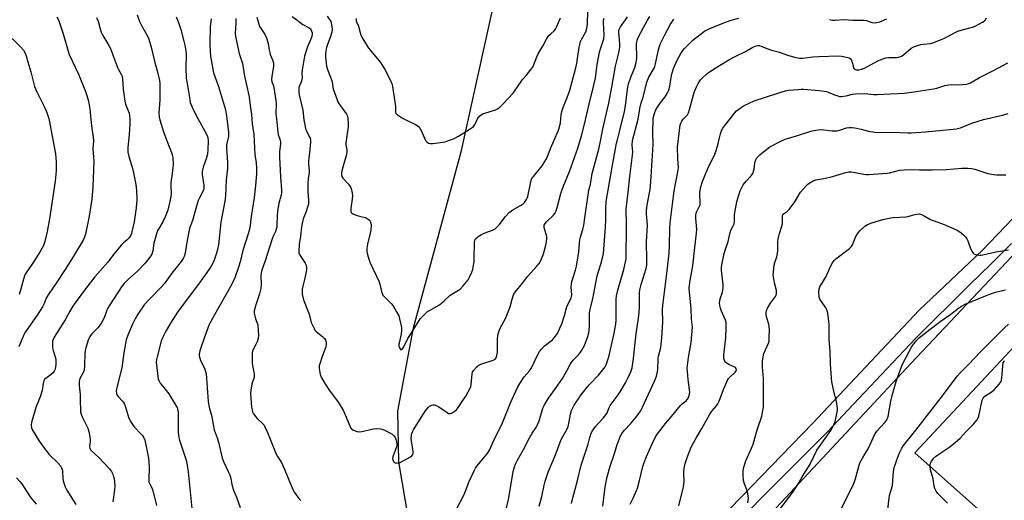
# Model space of a CAD drawing. Units: inches. Extents: x 1267769 to 1273769, y 577449 to 581449.
# Drawn here: x 1272122 to 1272604, y 578314 to 578550 of the extents above; entities that cross this region are included whole.
import ezdxf

# ---------------------------------------------------------------- set-up
doc = ezdxf.new("R2010")
doc.units = ezdxf.units.IN
doc.header["$MEASUREMENT"] = 0
for name, color, linetype in [('HYDRO-Single Line Stream', 4, 'Continuous'), ('NTRL-Pasture Land', 2, 'Continuous'), ('TRANS-Driveway', 251, 'Continuous'), ('Undefined', 1, 'Continuous')]:
    doc.layers.add(name, color=color, linetype=linetype)

msp = doc.modelspace()

# ---------------------------------------------------------------- linework, layer by layer
at = {"layer": 'HYDRO-Single Line Stream'}
msp.add_lwpolyline([(1272316.84, 578281.03), (1272315.28, 578287.12), (1272307.5, 578333.38), (1272306.98, 578358.11), (1272314.58, 578398.83), (1272338.15, 578485.71), (1272357.55, 578573.89), (1272359.21, 578585.76), (1272358.35, 578605.02), (1272343.92, 578668.98), (1272328.8, 578724.59), (1272316.47, 578761.26), (1272311.11, 578779.58), (1272307.68, 578799.18), (1272308.08, 578814.91), (1272312.05, 578824.68), (1272318.54, 578842.63), (1272322.41, 578855.06), (1272330, 578868.35), (1272340.23, 578884.04), (1272347.05, 578893.28)], dxfattribs=at)
at = {"layer": 'NTRL-Pasture Land'}
for points in [[(1272677.65, 578007.92, 0), (1272587.69, 577921.87, 0), (1272521.02, 577849.56, 0), (1272479.64, 577814.2, 0), (1272472.89, 577812.73, 0), (1272445.25, 577827.49, 0), (1272362.04, 577885.22, 0), (1272233.37, 577990.01, 0), (1272228.9, 577994.9, 0), (1272228.94, 578000.89, 0), (1272231.59, 578007.25, 0), (1272249.35, 578037.49, 0), (1272273.89, 578074.81, 0), (1272297.63, 578103.16, 0), (1272348.08, 578154.57, 0), (1272374.82, 578183.27, 0), (1272444.13, 578259.32, 0), (1272558.25, 578381.56, 0), (1272648.63, 578477.34, 0)], [(1272664.91, 578449.97, 0), (1272559.9, 578337.78, 0), (1272610.29, 578293.06, 0)]]:
    msp.add_polyline3d(points, dxfattribs=at)
at = {"layer": 'TRANS-Driveway'}
for points in [[(1272464.72, 578305.38, 0), (1272509.87, 578352.08, 0), (1272562.14, 578407.54, 0), (1272592.95, 578436.72, 0), (1272623.11, 578468.21, 0)], [(1272607.26, 578440.19, 0), (1272597.22, 578430, 0), (1272586.68, 578419.89, 0), (1272560.36, 578393.69, 0), (1272532.5, 578364.37, 0), (1272517.08, 578347.87, 0), (1272487.21, 578318, 0), (1272447.91, 578277.97, 0)]]:
    msp.add_polyline3d(points, dxfattribs=at)
at = {"layer": 'Undefined'}
for points, elevation in [([(1272272.41, 578551.53), (1272274.2, 578548.84), (1272274.56, 578547.46), (1272274.77, 578545.12), (1272274.6, 578543.71), (1272273.88, 578540.97), (1272272.12, 578536.33), (1272271.77, 578534.39), (1272271.62, 578532.7), (1272271.62, 578531.56), (1272271.88, 578528.68), (1272272.12, 578527), (1272272.52, 578525.44), (1272274.09, 578521.63), (1272274.57, 578520.29), (1272274.79, 578519.31), (1272275.18, 578516.5), (1272275.41, 578515.39), (1272277.19, 578510.51), (1272277.67, 578509.47), (1272278.13, 578508.72), (1272281.07, 578504.68), (1272281.87, 578503.46), (1272282.29, 578502.45), (1272282.57, 578501.05), (1272282.71, 578499.35), (1272282.64, 578497.17), (1272282.22, 578493.99), (1272281.49, 578489.48), (1272281.56, 578488.46), (1272282.04, 578486.05), (1272282.06, 578485.22), (1272281.77, 578483.8), (1272279.66, 578476.44), (1272279.34, 578474.79), (1272279.35, 578473.74), (1272279.58, 578473.03), (1272280.12, 578472.2), (1272282.84, 578469.22), (1272283.55, 578468.31), (1272283.93, 578467.56), (1272284.26, 578466.49), (1272284.63, 578464.84), (1272284.73, 578463.76), (1272284.57, 578461.95), (1272283.95, 578457.47), (1272283.97, 578456.12), (1272284.2, 578455.44), (1272284.53, 578455.08), (1272284.96, 578454.78), (1272287.02, 578453.83), (1272288.13, 578453.49), (1272290.98, 578452.86), (1272292.03, 578452.46), (1272292.47, 578452.14), (1272293.05, 578451.55), (1272293.62, 578450.63), (1272293.76, 578450.11), (1272293.84, 578449.3), (1272293.76, 578446.77), (1272293.48, 578445.3), (1272292.18, 578439.86), (1272291.86, 578437.96), (1272291.83, 578436.3), (1272292.1, 578434.86), (1272292.87, 578432.01), (1272293.36, 578430.64), (1272297.75, 578421.38), (1272298.11, 578420.25), (1272298.98, 578416.62), (1272299.42, 578415.31), (1272299.69, 578414.83), (1272300.22, 578414.18), (1272303.7, 578410.74), (1272304.61, 578409.72), (1272306.37, 578406.79), (1272307.4, 578404.76), (1272307.81, 578403.35), (1272308.58, 578399.89), (1272308.78, 578398.73), (1272308.83, 578397.86), (1272308.65, 578395.85), (1272307.61, 578391.63), (1272307.47, 578390.77), (1272307.47, 578390.05), (1272307.62, 578389.37), (1272308.03, 578388.57), (1272308.48, 578388.21), (1272308.81, 578388.24), (1272309.28, 578388.7), (1272309.86, 578389.63), (1272311.87, 578393.62), (1272312.76, 578395.17), (1272317.38, 578402.47), (1272318.08, 578403.41), (1272318.84, 578404.25), (1272320.44, 578405.88), (1272321.5, 578406.82), (1272322.49, 578407.46), (1272327.39, 578410.23), (1272329.61, 578412.06), (1272332.63, 578414.87), (1272336.66, 578417.34), (1272337.61, 578418.02), (1272339.01, 578419.49), (1272341.41, 578422.44), (1272342.1, 578423.71), (1272343.13, 578426.13), (1272343.62, 578427.5), (1272343.87, 578428.61), (1272344.26, 578431.15), (1272344.38, 578432.58), (1272344.42, 578440.72), (1272344.63, 578441.8), (1272345.02, 578442.46), (1272346.26, 578443.57), (1272347.91, 578444.67), (1272349.24, 578445.23), (1272353.32, 578446.7), (1272354.55, 578447.36), (1272355.41, 578448.1), (1272356.59, 578449.33), (1272359.72, 578453.45), (1272361.5, 578455.3), (1272362.58, 578456.24), (1272363.28, 578456.73), (1272367.07, 578458.81), (1272368.25, 578459.55), (1272369.03, 578460.31), (1272369.94, 578461.7), (1272370.31, 578462.44), (1272370.58, 578463.25), (1272371.66, 578468.8), (1272372.07, 578470.51), (1272372.44, 578471.61), (1272372.86, 578472.35), (1272373.37, 578473.05), (1272377.57, 578478.25), (1272379.42, 578481.13), (1272379.99, 578482.35), (1272381.74, 578486.71), (1272385.12, 578494.5), (1272385.72, 578496.17), (1272386.56, 578499.28), (1272386.96, 578503.14), (1272387.28, 578504.73), (1272388.1, 578507.22), (1272389.9, 578511.65), (1272391.09, 578515.24), (1272394.12, 578526.24), (1272394.58, 578528.51), (1272395.73, 578536.28), (1272396.16, 578538.22), (1272396.42, 578539.02), (1272396.87, 578540.06), (1272398.94, 578543.84), (1272399.53, 578545.67), (1272399.74, 578547.36), (1272399.93, 578554.38)], 602), ([(1272140.05, 578551.17), (1272140.85, 578549.6), (1272143.23, 578542.87), (1272145.62, 578534.39), (1272146.16, 578532.72), (1272147.57, 578529.54), (1272150.76, 578523.14), (1272154.06, 578514.62), (1272154.74, 578512.67), (1272155.51, 578509.8), (1272156.17, 578505.99), (1272157.11, 578497.75), (1272157.87, 578492.25), (1272157.96, 578490.41), (1272157.76, 578486.51), (1272158.06, 578482.4), (1272158.11, 578480.53), (1272157.71, 578467.88), (1272157.27, 578461.84), (1272155.98, 578453.64), (1272154.12, 578444.8), (1272153.49, 578443.02), (1272152.89, 578441.78), (1272147.72, 578433.13), (1272143.86, 578426.97), (1272139.72, 578420.73), (1272135.85, 578415.12), (1272134.9, 578413.39), (1272133.92, 578410.78), (1272133, 578409.15), (1272130.39, 578405.03), (1272125, 578397.4), (1272124.39, 578396.39), (1272123.75, 578395.09), (1272121.52, 578389.55)], 618), ([(1272159.54, 578550.81), (1272160.33, 578548.94), (1272161.3, 578545.2), (1272161.83, 578543.58), (1272162.62, 578542.02), (1272165.49, 578537.13), (1272166.28, 578535.63), (1272169.77, 578526.33), (1272170.25, 578525.28), (1272171.65, 578522.79), (1272171.98, 578522.02), (1272172.25, 578520.66), (1272172.54, 578515.72), (1272173.3, 578509.8), (1272173.69, 578508.4), (1272175.43, 578503.98), (1272175.67, 578502.88), (1272175.86, 578501.23), (1272175.88, 578498.94), (1272175.44, 578493.33), (1272174.83, 578487.2), (1272174.77, 578486.01), (1272174.84, 578484.92), (1272175.27, 578482.78), (1272176.81, 578478.12), (1272177.27, 578476.42), (1272178.75, 578469.14), (1272179.04, 578466.19), (1272179.26, 578461.75), (1272178.98, 578457.63), (1272177.91, 578450.76), (1272176.86, 578445.88), (1272176.6, 578445.04), (1272176.24, 578444.23), (1272175.32, 578442.86), (1272174.52, 578442.03), (1272172.64, 578440.44), (1272171.64, 578439.36), (1272167.87, 578434.79), (1272165.04, 578431.07), (1272158.66, 578423.81), (1272154.06, 578417.97), (1272149.06, 578411.09), (1272147.96, 578409.45), (1272146.47, 578407.07), (1272144.09, 578402.85), (1272138.73, 578394.28), (1272138.27, 578393.23), (1272138.04, 578392.41), (1272137.9, 578390.19), (1272137.99, 578389.09), (1272138.27, 578387.76), (1272139.35, 578384.24), (1272139.54, 578383.14), (1272139.59, 578381.19), (1272139.44, 578379.73), (1272139.22, 578378.59), (1272138.8, 578377.64), (1272138.21, 578376.82), (1272137.32, 578376.06), (1272134.67, 578374.17), (1272134.12, 578373.61), (1272133.76, 578373), (1272133.4, 578371.6), (1272133.13, 578369.3), (1272132.9, 578368.18), (1272131.87, 578365.17), (1272129.81, 578359.88), (1272127.74, 578352.55), (1272127.58, 578351.19), (1272127.73, 578349.87), (1272128.21, 578348.81), (1272131.33, 578343.76), (1272133.61, 578340.41), (1272136.31, 578336.87), (1272140.49, 578332.89), (1272141.81, 578331.35), (1272142.39, 578330.36), (1272142.65, 578329.53), (1272142.82, 578328.67), (1272143.04, 578325.2), (1272143.18, 578324.06), (1272143.49, 578322.95), (1272144.2, 578321.05), (1272144.94, 578319.47), (1272149.33, 578312.48)], 616), ([(1272179.47, 578552.05), (1272180.57, 578548.81), (1272181.29, 578547.26), (1272184.32, 578542.06), (1272185.13, 578540.26), (1272186.22, 578536.36), (1272187.82, 578529.36), (1272189.18, 578524.68), (1272190.25, 578520.03), (1272190.41, 578518.56), (1272190.54, 578516.17), (1272190.46, 578510.53), (1272190.04, 578504.05), (1272190.1, 578502.01), (1272190.42, 578500.69), (1272192.23, 578494.92), (1272194.49, 578488.83), (1272196.19, 578484.76), (1272196.58, 578483.67), (1272196.82, 578482.21), (1272196.95, 578478.75), (1272196.9, 578477.31), (1272196.59, 578474.5), (1272195.84, 578469.98), (1272195.84, 578468.61), (1272196.09, 578464.33), (1272195.95, 578463.19), (1272195.58, 578461.49), (1272194.34, 578456.43), (1272193.14, 578453.19), (1272192.03, 578450.86), (1272189.42, 578446.33), (1272188.84, 578444.99), (1272187.58, 578440.42), (1272187.02, 578436.6), (1272186.53, 578434.97), (1272186.13, 578434.22), (1272185.63, 578433.5), (1272183.23, 578430.53), (1272179.53, 578426.64), (1272175.13, 578422.66), (1272173.03, 578420.55), (1272172.07, 578419.44), (1272165.95, 578410.15), (1272164.9, 578408.43), (1272164.31, 578407.11), (1272163.2, 578403.84), (1272162.02, 578401.32), (1272161.36, 578400.4), (1272160.09, 578398.87), (1272157.02, 578395.76), (1272156.19, 578394.64), (1272155.44, 578392.89), (1272154.28, 578389.14), (1272153.95, 578387.73), (1272153.83, 578386.27), (1272153.66, 578380.42), (1272153.43, 578378.21), (1272153.19, 578377.42), (1272152.85, 578376.66), (1272151.38, 578374.14), (1272151.17, 578373.4), (1272151.07, 578372.59), (1272151.03, 578370.66), (1272151.49, 578366.19), (1272151.42, 578362.48), (1272151.59, 578359.19), (1272151.74, 578357.71), (1272152.03, 578356.64), (1272152.52, 578355.36), (1272155.21, 578349.75), (1272155.81, 578348.1), (1272156.26, 578345.54), (1272156.45, 578343.83), (1272156.41, 578342.99), (1272156.06, 578341.13), (1272156.05, 578340.63), (1272156.17, 578339.95), (1272156.55, 578339.26), (1272157.11, 578338.62), (1272160.64, 578335.44), (1272165.83, 578329.96), (1272166.89, 578328.61), (1272167.46, 578327.34), (1272167.89, 578326.01), (1272168.07, 578325.15), (1272168.43, 578321.58), (1272168.3, 578319.6), (1272167.51, 578313.66)], 614), ([(1272198.48, 578551.06), (1272199.72, 578547.94), (1272200.77, 578544.87), (1272202.26, 578539.24), (1272202.7, 578537.27), (1272203.14, 578534.49), (1272203.31, 578532.8), (1272203.23, 578526.17), (1272203.4, 578521.19), (1272203.67, 578519.25), (1272204.37, 578515.51), (1272205.11, 578510.67), (1272205.39, 578509.28), (1272205.91, 578507.7), (1272206.65, 578506.12), (1272209.06, 578501.45), (1272212.59, 578495.11), (1272213.47, 578493.4), (1272213.92, 578492.11), (1272214.15, 578490.45), (1272214.02, 578486.15), (1272213.78, 578483.89), (1272213.15, 578481.67), (1272211.62, 578477.51), (1272211.21, 578475.51), (1272211.25, 578474.04), (1272212.01, 578468.54), (1272212.05, 578467.73), (1272211.94, 578466.89), (1272211.37, 578465.24), (1272209.89, 578462.47), (1272209.32, 578461.17), (1272208.14, 578457.39), (1272206.65, 578451.96), (1272205, 578447.56), (1272204.61, 578445.88), (1272203.48, 578439.81), (1272202.88, 578435.53), (1272202.43, 578433.88), (1272201.91, 578432.86), (1272200.9, 578431.41), (1272199.13, 578429.05), (1272196.9, 578426.32), (1272192.53, 578420.47), (1272191.26, 578419.01), (1272185.48, 578412.95), (1272182.9, 578410.09), (1272179.73, 578405.63), (1272178.57, 578403.59), (1272177.15, 578400.65), (1272175.2, 578396.2), (1272174.04, 578392.97), (1272172.81, 578386.71), (1272171.92, 578379.4), (1272169.63, 578370.37), (1272169.19, 578368.03), (1272169.24, 578366.76), (1272169.57, 578365.93), (1272170.08, 578365.27), (1272172.28, 578362.99), (1272172.75, 578362.28), (1272173.13, 578361.53), (1272174.09, 578359.15), (1272175.15, 578355.12), (1272176.19, 578353.11), (1272177.36, 578351.16), (1272178.03, 578350.24), (1272180.93, 578347.37), (1272181.89, 578346.3), (1272182.51, 578345.31), (1272183.07, 578343.98), (1272184.17, 578339.14), (1272184.9, 578335.18), (1272185.13, 578333.53), (1272185.33, 578330.41), (1272185.08, 578324.96), (1272185.17, 578323.28), (1272185.54, 578322.31), (1272186.71, 578320.31), (1272187.24, 578318.63), (1272188.86, 578312.01)], 612), ([(1272215.61, 578550.22), (1272215.15, 578546.41), (1272214.97, 578537.95), (1272215.09, 578534.22), (1272215.29, 578531.91), (1272216.39, 578525.47), (1272216.76, 578523.75), (1272219.19, 578517.05), (1272222.6, 578505.59), (1272222.96, 578503.71), (1272223.47, 578500.06), (1272224.03, 578494.52), (1272224.08, 578493.35), (1272224.01, 578492.52), (1272223.3, 578489.28), (1272223.15, 578488.17), (1272223.17, 578486.7), (1272223.64, 578480.05), (1272223.66, 578478.66), (1272223.56, 578476.96), (1272223, 578471.31), (1272222.62, 578463.5), (1272222.27, 578460.88), (1272220.41, 578450.59), (1272219.17, 578439.46), (1272218.71, 578437.29), (1272218.18, 578435.39), (1272216.84, 578431.59), (1272215.56, 578429.04), (1272214.7, 578427.54), (1272210.65, 578422), (1272199.1, 578406.53), (1272195.78, 578401.26), (1272193.39, 578397.21), (1272191.95, 578394.27), (1272191.19, 578392.33), (1272189.17, 578384.76), (1272188.88, 578383.32), (1272188.75, 578382.15), (1272188.82, 578380.73), (1272189.43, 578375.03), (1272189.67, 578373.9), (1272190.08, 578372.81), (1272190.7, 578371.84), (1272193.16, 578368.94), (1272194.97, 578366.6), (1272198.38, 578360.9), (1272198.92, 578359.83), (1272199.2, 578359.01), (1272199.39, 578357.9), (1272199.54, 578356.2), (1272199.52, 578348.01), (1272199.62, 578346.59), (1272199.81, 578345.23), (1272200.13, 578343.89), (1272202.78, 578336.08), (1272203.49, 578333.58), (1272204.36, 578328.38), (1272206.2, 578310.41)], 610), ([(1272227.64, 578550.33), (1272227.7, 578547.97), (1272227.38, 578543.11), (1272227.52, 578541.54), (1272229.3, 578533.27), (1272230.88, 578528.33), (1272231.87, 578522.1), (1272233.27, 578516.31), (1272234.17, 578511.86), (1272234.63, 578507.68), (1272235.32, 578503.3), (1272235.63, 578498.73), (1272236.55, 578493.59), (1272237.05, 578483.77), (1272237.56, 578479.62), (1272237.77, 578477.11), (1272237.84, 578475.71), (1272237.8, 578474.29), (1272237.38, 578468.62), (1272236.63, 578462.71), (1272235.11, 578453.38), (1272234.45, 578447.81), (1272233.76, 578444.84), (1272231.11, 578436.84), (1272229.74, 578431.2), (1272229.1, 578429.02), (1272227.11, 578423.35), (1272225.59, 578419.91), (1272217.28, 578405.2), (1272214.71, 578400.47), (1272212.97, 578396.13), (1272210.81, 578390.03), (1272210.09, 578387.58), (1272209.76, 578385.94), (1272209.77, 578385.12), (1272210.01, 578384.03), (1272210.46, 578382.93), (1272212.28, 578379.16), (1272212.66, 578378.04), (1272213.09, 578376.32), (1272213.38, 578374.29), (1272214.14, 578362.87), (1272214.39, 578360.86), (1272214.8, 578359.22), (1272215.72, 578356.22), (1272216.55, 578351.58), (1272217.15, 578349.05), (1272217.54, 578347.66), (1272218.5, 578345.11), (1272219.16, 578342.91), (1272220.93, 578335.08), (1272221.57, 578333.44), (1272224, 578328.65), (1272224.6, 578327.29), (1272224.99, 578325.88), (1272225.93, 578321.56), (1272226.39, 578319.93), (1272226.77, 578318.88), (1272228.08, 578315.99), (1272229.77, 578310.93)], 608), ([(1272237.96, 578550.92), (1272238.54, 578548.65), (1272239.33, 578546.43), (1272240.03, 578545.23), (1272242.06, 578542.25), (1272242.89, 578540.39), (1272243.56, 578538.15), (1272244.04, 578534.81), (1272244.3, 578533.46), (1272244.56, 578532.67), (1272245.63, 578530.06), (1272246.08, 578528.44), (1272246.15, 578527.9), (1272246.12, 578527.05), (1272245.22, 578521.87), (1272245.16, 578520.42), (1272245.37, 578519.3), (1272246.11, 578517.36), (1272246.31, 578516.58), (1272247.28, 578510.21), (1272247.34, 578508.85), (1272247.23, 578503.65), (1272247.78, 578499.74), (1272248.18, 578494.58), (1272248.41, 578493.47), (1272249.35, 578490.82), (1272249.59, 578489.75), (1272249.59, 578488.92), (1272249.1, 578485.27), (1272249.08, 578482.63), (1272249.54, 578472.6), (1272250.08, 578466.4), (1272250.11, 578465.22), (1272249.89, 578463.89), (1272248.8, 578459.99), (1272247.99, 578455.89), (1272247.83, 578453.95), (1272247.82, 578449.33), (1272247.72, 578448.2), (1272247.15, 578446.12), (1272245.95, 578443.74), (1272245.42, 578442.4), (1272241.95, 578431.18), (1272240.59, 578427.66), (1272240.18, 578426.42), (1272240.03, 578425.62), (1272239.93, 578424.51), (1272240.1, 578420.14), (1272239.89, 578418.13), (1272239.32, 578415.58), (1272237.4, 578410.2), (1272236.96, 578408.46), (1272236.7, 578407.01), (1272236.68, 578406.14), (1272236.94, 578404.72), (1272237.33, 578403.32), (1272238.25, 578400.82), (1272238.47, 578399.97), (1272238.69, 578397.9), (1272238.81, 578395.23), (1272238.62, 578393.77), (1272238.16, 578392.06), (1272237.71, 578391.06), (1272236.13, 578388.23), (1272235.87, 578387.45), (1272235.75, 578386.59), (1272235.62, 578383.64), (1272235.64, 578381.88), (1272235.84, 578380.44), (1272236.59, 578376.41), (1272236.68, 578374.99), (1272236.5, 578374.16), (1272235.78, 578372.39), (1272235.48, 578371.31), (1272235.03, 578368.48), (1272234.88, 578366.78), (1272235.42, 578360.14), (1272235.63, 578358.69), (1272235.83, 578357.85), (1272236.3, 578356.86), (1272237.43, 578355.28), (1272238.19, 578354.45), (1272240.89, 578351.94), (1272241.47, 578351.19), (1272241.89, 578350.47), (1272243.2, 578347.67), (1272247.47, 578337.07), (1272248.11, 578335.87), (1272249.97, 578332.94), (1272251.65, 578329.31), (1272255.51, 578319.73), (1272256.44, 578318.24), (1272258.56, 578315.41), (1272259.53, 578314.31)], 606), ([(1272255.18, 578551.25), (1272257.48, 578549.69), (1272260.47, 578547.46), (1272263.62, 578545.72), (1272264, 578545.35), (1272264.32, 578544.9), (1272264.7, 578544.14), (1272264.96, 578543.34), (1272265, 578542.5), (1272264.68, 578541.07), (1272262.68, 578536.49), (1272261.29, 578531.95), (1272260.08, 578524.98), (1272260.02, 578523.89), (1272260.07, 578521.3), (1272260, 578520.42), (1272259.76, 578519.6), (1272258.76, 578517.37), (1272258.59, 578516.59), (1272258.52, 578515.74), (1272258.5, 578514.03), (1272258.62, 578512.91), (1272260.42, 578505.39), (1272260.92, 578500.8), (1272261.54, 578497.38), (1272261.85, 578496.28), (1272262.25, 578495.28), (1272263.65, 578492.59), (1272263.98, 578491.81), (1272264.2, 578491), (1272264.26, 578490.13), (1272263.97, 578486.02), (1272263.34, 578482.02), (1272263.22, 578480.62), (1272263.25, 578478.98), (1272263.54, 578475.91), (1272263.49, 578474.95), (1272263.08, 578471.78), (1272262.96, 578469.49), (1272262.92, 578465.14), (1272263.2, 578461.49), (1272263.18, 578459.75), (1272263.04, 578458.89), (1272262.64, 578457.48), (1272262.08, 578455.81), (1272260.67, 578452.18), (1272260.12, 578449.97), (1272259.83, 578448.28), (1272259.33, 578443.84), (1272258.68, 578439.7), (1272258.49, 578436.32), (1272258.59, 578435.51), (1272258.88, 578434.72), (1272259.91, 578432.96), (1272261.67, 578430.61), (1272261.99, 578429.85), (1272262.19, 578428.76), (1272262.21, 578427.37), (1272261.82, 578424.85), (1272261.47, 578423.18), (1272260.44, 578419.26), (1272260.22, 578417.85), (1272260.16, 578416.44), (1272260.22, 578415.32), (1272260.86, 578412.64), (1272263.5, 578405.61), (1272264.56, 578401.52), (1272265.94, 578398.54), (1272266.4, 578397.78), (1272266.95, 578397.13), (1272270.26, 578394.42), (1272271.02, 578393.68), (1272271.55, 578392.86), (1272271.85, 578391.87), (1272271.9, 578390.84), (1272271.68, 578389.57), (1272269.74, 578384.46), (1272268.88, 578381.74), (1272268.53, 578380.38), (1272268.45, 578379.83), (1272268.48, 578378.95), (1272268.99, 578376.03), (1272269.27, 578375.2), (1272269.66, 578374.41), (1272271.61, 578371.13), (1272273.58, 578368.26), (1272277.8, 578362.48), (1272279.42, 578359.93), (1272280.16, 578358.52), (1272283.47, 578350.88), (1272283.87, 578350.1), (1272284.36, 578349.42), (1272285.01, 578348.94), (1272286.02, 578348.46), (1272287.08, 578348.1), (1272287.9, 578348), (1272289.31, 578348.2), (1272295.01, 578349.49), (1272296.47, 578349.57), (1272298.51, 578349.44), (1272299.35, 578349.26), (1272300.41, 578348.84), (1272302.73, 578347.72), (1272303.96, 578347.01), (1272305.01, 578346.06), (1272305.69, 578345.17), (1272306.19, 578343.86), (1272306.51, 578342.2), (1272306.44, 578341.4), (1272306.23, 578340.6), (1272304.55, 578335.77), (1272304.42, 578334.94), (1272304.55, 578334.13), (1272304.76, 578333.63), (1272305.07, 578333.2), (1272305.72, 578332.84), (1272306.25, 578332.74), (1272307.08, 578332.72), (1272308.14, 578332.95), (1272313.1, 578335.79), (1272313.79, 578336.29), (1272314.29, 578336.89), (1272314.44, 578337.62), (1272314.41, 578338.44), (1272313.66, 578343.59), (1272313.56, 578344.75), (1272313.62, 578346.19), (1272313.85, 578347.23), (1272314.12, 578347.97), (1272314.68, 578349.01), (1272319.24, 578356.36), (1272320.89, 578358.82), (1272321.81, 578359.97), (1272322.47, 578360.53), (1272323.47, 578361.07), (1272324.25, 578361.27), (1272325.02, 578361.17), (1272326.06, 578360.79), (1272327.07, 578360.28), (1272331.11, 578357.39), (1272331.82, 578357), (1272332.29, 578356.89), (1272332.78, 578356.97), (1272333.28, 578357.17), (1272334.99, 578358.25), (1272335.65, 578358.81), (1272336.22, 578359.46), (1272339.16, 578363.74), (1272340.21, 578365.5), (1272342.31, 578369.44), (1272342.63, 578370.26), (1272342.8, 578371.06), (1272343.29, 578376.46), (1272343.51, 578377.26), (1272343.94, 578377.96), (1272345.67, 578379.86), (1272346.75, 578380.76), (1272348.07, 578381.32), (1272353.69, 578383), (1272354.64, 578383.59), (1272355.13, 578384.23), (1272355.44, 578385.31), (1272355.69, 578387.06), (1272355.7, 578393.71), (1272355.82, 578394.85), (1272356.09, 578395.97), (1272356.94, 578398.44), (1272359.74, 578403.73), (1272361.29, 578407.48), (1272361.89, 578409.11), (1272362.87, 578412.87), (1272363.64, 578415.1), (1272364.05, 578415.85), (1272364.88, 578417.02), (1272367.42, 578420.1), (1272370.38, 578424.03), (1272375, 578429.08), (1272376.11, 578430.43), (1272376.98, 578431.91), (1272378.26, 578435.12), (1272379.42, 578439.45), (1272379.76, 578441.14), (1272379.87, 578442.28), (1272379.8, 578443.43), (1272379.65, 578444.29), (1272378.58, 578447.79), (1272378.51, 578448.32), (1272378.58, 578449.09), (1272378.99, 578450.02), (1272379.64, 578450.85), (1272383.1, 578454.05), (1272383.73, 578454.95), (1272384.37, 578456.18), (1272384.9, 578457.74), (1272386.73, 578464.61), (1272387.8, 578467.96), (1272390.98, 578475.45), (1272395.04, 578486.89), (1272396.87, 578492.93), (1272398.39, 578498.68), (1272400.64, 578508.43), (1272402.79, 578517.1), (1272403.62, 578521.1), (1272404.52, 578527.78), (1272405.63, 578533.86), (1272406.08, 578535.52), (1272407.42, 578539.33), (1272407.74, 578540.44), (1272407.89, 578542.25), (1272407.59, 578548.25), (1272407.69, 578549.38), (1272407.9, 578550.47)], 604), ([(1272286.5, 578550.26), (1272286.58, 578549.16), (1272286.87, 578548.35), (1272287.74, 578546.52), (1272288.92, 578542.17), (1272289.86, 578540.33), (1272292.6, 578535.74), (1272297.09, 578530.65), (1272298.42, 578528.79), (1272300.86, 578524.91), (1272303.73, 578519.17), (1272304.12, 578518.09), (1272304.36, 578516.97), (1272305.82, 578507.47), (1272305.88, 578506.67), (1272305.77, 578504.86), (1272305.89, 578504.18), (1272306.16, 578503.77), (1272306.74, 578503.24), (1272309.32, 578501.5), (1272310.87, 578500.69), (1272315.64, 578498.45), (1272316.85, 578497.7), (1272317.75, 578496.66), (1272318.62, 578495.24), (1272320.03, 578491.67), (1272320.54, 578490.63), (1272321.08, 578489.99), (1272322, 578489.34), (1272322.78, 578489.09), (1272324.16, 578489.11), (1272330.15, 578490.03), (1272330.95, 578490.23), (1272334.47, 578491.66), (1272336.59, 578492.65), (1272341.89, 578495.95), (1272343.35, 578496.95), (1272343.97, 578497.53), (1272344.61, 578498.44), (1272345.15, 578499.42), (1272345.83, 578500.91), (1272346.25, 578501.62), (1272346.95, 578502.5), (1272347.76, 578503.24), (1272348.5, 578503.64), (1272349.58, 578504.06), (1272354.73, 578505.61), (1272355.76, 578506.13), (1272356.94, 578506.95), (1272358.2, 578508.17), (1272363.41, 578513.74), (1272364.12, 578514.69), (1272367.36, 578519.56), (1272368.05, 578520.43), (1272369.93, 578522.51), (1272372.28, 578525.54), (1272372.95, 578526.51), (1272373.34, 578527.27), (1272374.92, 578531.53), (1272375.58, 578533.1), (1272378.04, 578537.03), (1272379.92, 578540.59), (1272380.93, 578541.94), (1272381.76, 578542.78), (1272383.42, 578544.24), (1272384.11, 578545.07), (1272384.63, 578546.09), (1272386.55, 578550.71)], 600), ([(1272335.25, 578309.09), (1272339.56, 578317.67), (1272341.78, 578323.36), (1272344.38, 578328.97), (1272345.05, 578330.27), (1272345.69, 578331.23), (1272350.67, 578337.28), (1272351.37, 578338.22), (1272351.83, 578338.98), (1272354.22, 578344.51), (1272357.9, 578351.62), (1272362.18, 578362.19), (1272365.58, 578369.62), (1272366.69, 578371.68), (1272368.77, 578374.93), (1272371.45, 578377.87), (1272372.12, 578378.78), (1272372.77, 578380.05), (1272375.29, 578385.58), (1272376.3, 578387.34), (1272377.23, 578388.42), (1272378.64, 578389.86), (1272382.59, 578393.09), (1272384.07, 578394.76), (1272385.05, 578396.11), (1272386.29, 578398.68), (1272387.16, 578400.82), (1272388.57, 578405), (1272389.37, 578408.06), (1272389.73, 578409.17), (1272391.79, 578413.53), (1272391.98, 578414.3), (1272392.08, 578415.1), (1272391.86, 578418.73), (1272392.15, 578421.55), (1272392.4, 578422.63), (1272393.86, 578427.12), (1272394.33, 578429.08), (1272395.47, 578436.18), (1272395.81, 578440.3), (1272396.02, 578441.9), (1272396.31, 578443.24), (1272397.49, 578447.06), (1272397.92, 578449.06), (1272398.37, 578451.66), (1272400.51, 578466.26), (1272401.19, 578469.27), (1272402.14, 578474.5), (1272405.27, 578486.36), (1272406.32, 578491.13), (1272407.26, 578496.24), (1272410.25, 578508.91), (1272411.72, 578516.65), (1272413.54, 578526.93), (1272414.86, 578532.29), (1272415.44, 578535.12), (1272415.62, 578536.55), (1272415.62, 578537.95), (1272415.5, 578539.91), (1272415.05, 578543.29), (1272415.14, 578544.61), (1272415.39, 578545.34), (1272415.91, 578546.27), (1272418.4, 578549.73), (1272419.31, 578551.2)], 606), ([(1272359.6, 578308.74), (1272361.08, 578314.81), (1272362.31, 578321.57), (1272363.47, 578328.59), (1272364.01, 578330.83), (1272364.58, 578332.2), (1272365.49, 578334.07), (1272368.52, 578339.27), (1272371.47, 578345.05), (1272372.77, 578347.3), (1272374.5, 578349.87), (1272375.2, 578351.12), (1272376.05, 578353.33), (1272377.97, 578359.51), (1272378.57, 578360.82), (1272379.67, 578362.85), (1272380.73, 578364.55), (1272384.12, 578369.17), (1272387.5, 578374.09), (1272389.73, 578377.92), (1272391.25, 578380.93), (1272391.8, 578381.83), (1272392.78, 578383.09), (1272395.33, 578385.69), (1272396.43, 578387.05), (1272397.08, 578387.98), (1272398.27, 578390.19), (1272399.92, 578394.68), (1272400.36, 578396.4), (1272400.7, 578399.59), (1272400.83, 578401.62), (1272400.83, 578405.95), (1272401.1, 578408.04), (1272402.37, 578413.09), (1272402.94, 578415.7), (1272404.45, 578424.41), (1272406.23, 578430.07), (1272407.26, 578433.8), (1272407.56, 578435.23), (1272408.6, 578448.11), (1272408.69, 578451.83), (1272408.68, 578457.17), (1272408.98, 578460.68), (1272411.88, 578477.59), (1272414.04, 578489.23), (1272414.4, 578490.94), (1272415.44, 578494.84), (1272417.84, 578504.73), (1272418.33, 578507.64), (1272419.36, 578515.73), (1272419.85, 578518.29), (1272420.91, 578521.56), (1272422.94, 578526.37), (1272423.58, 578528.71), (1272423.76, 578529.76), (1272423.87, 578531.07), (1272423.83, 578537.84), (1272424.05, 578539.75), (1272424.68, 578541.33), (1272427.23, 578545.88), (1272429.14, 578549.58), (1272430.28, 578551.29)], 608), ([(1272376.19, 578311.6), (1272377.44, 578316.41), (1272378.53, 578321.85), (1272379.08, 578323.82), (1272380.51, 578328.23), (1272384.05, 578336.75), (1272386.38, 578343), (1272387.08, 578344.51), (1272389.44, 578348.76), (1272390.29, 578350.65), (1272390.65, 578352.06), (1272391.39, 578356.64), (1272392.03, 578358.47), (1272392.72, 578359.99), (1272393.29, 578360.99), (1272395.99, 578365.17), (1272397, 578366.6), (1272400.67, 578371.08), (1272405.36, 578375.86), (1272407.98, 578379.09), (1272408.44, 578379.83), (1272408.91, 578380.87), (1272410.29, 578384.64), (1272412.71, 578395.4), (1272413.69, 578400.64), (1272413.83, 578402.88), (1272413.73, 578411.3), (1272413.82, 578412.96), (1272414.05, 578414.6), (1272414.64, 578417.33), (1272417.5, 578427.53), (1272418.39, 578431.23), (1272418.65, 578432.66), (1272418.75, 578434.05), (1272418.74, 578438.15), (1272418.94, 578443.5), (1272418.87, 578451.08), (1272418.68, 578455.52), (1272418.71, 578457), (1272419.69, 578465.08), (1272420.49, 578472.94), (1272421.87, 578483.41), (1272421.95, 578485.07), (1272421.67, 578488.24), (1272421.85, 578490.58), (1272424.57, 578501.07), (1272425.15, 578505.18), (1272425.37, 578506.28), (1272426.1, 578508.98), (1272427.02, 578511.8), (1272428.81, 578519.21), (1272429.78, 578521.63), (1272432.33, 578526.01), (1272432.71, 578526.8), (1272433.1, 578528.18), (1272434.41, 578534.4), (1272435.09, 578536.79), (1272435.58, 578538.11), (1272436.29, 578539.69), (1272437.48, 578542.06), (1272440.48, 578547.6), (1272442.01, 578549.94)], 610), ([(1272391.9, 578312.9), (1272392.59, 578315.66), (1272394.94, 578324.12), (1272396.67, 578331.61), (1272400.14, 578341.94), (1272400.95, 578345.21), (1272401.45, 578346.78), (1272402.12, 578348.29), (1272403.84, 578350.69), (1272405.13, 578352.3), (1272407.5, 578354.75), (1272408.75, 578356.35), (1272409.33, 578357.33), (1272410.33, 578359.91), (1272410.84, 578360.9), (1272414.83, 578366.11), (1272415.83, 578367.58), (1272418.41, 578371.94), (1272419.6, 578374.21), (1272420.99, 578377.34), (1272421.6, 578379.29), (1272422.33, 578383.84), (1272422.87, 578390.12), (1272423.55, 578395.9), (1272424.04, 578399.45), (1272424.76, 578403.62), (1272425.14, 578406.56), (1272425.24, 578409.04), (1272425.24, 578415.88), (1272425.36, 578417.44), (1272425.98, 578420.07), (1272428.42, 578427.89), (1272428.75, 578429.59), (1272428.8, 578432.22), (1272428.62, 578441.06), (1272429.11, 578449.16), (1272428.65, 578454.72), (1272428.59, 578456.2), (1272428.96, 578459.18), (1272430.48, 578466.7), (1272430.84, 578470.33), (1272431.89, 578488.62), (1272431.77, 578494.3), (1272431.89, 578501.02), (1272432.13, 578502.12), (1272432.81, 578504.3), (1272433.29, 578505.63), (1272433.68, 578506.42), (1272435.27, 578508.94), (1272437.2, 578511.2), (1272437.71, 578511.91), (1272438.77, 578513.66), (1272439.43, 578514.95), (1272439.71, 578515.75), (1272440.04, 578517.14), (1272440.47, 578519.38), (1272440.96, 578522.6), (1272441.33, 578524.23), (1272441.9, 578525.84), (1272443.55, 578529.56), (1272445.47, 578533.25), (1272446.36, 578534.59), (1272447.23, 578535.65), (1272451.36, 578539.7), (1272457.12, 578544.08), (1272458.38, 578544.82), (1272459.71, 578545.46), (1272466.53, 578548.24), (1272470.11, 578549.53), (1272473.83, 578550.45)], 612), ([(1272407.32, 578311.6), (1272408.41, 578321.03), (1272409.33, 578325.92), (1272410.84, 578331.25), (1272412.98, 578337.31), (1272414.35, 578341.83), (1272414.9, 578343.44), (1272415.87, 578346), (1272416.6, 578347.21), (1272417.92, 578348.82), (1272420.77, 578351.94), (1272423.26, 578354.86), (1272424.53, 578356.48), (1272425.67, 578358.17), (1272426.67, 578360.14), (1272432.5, 578372.78), (1272433.56, 578375.28), (1272433.93, 578376.65), (1272434.17, 578378.39), (1272434.35, 578383.93), (1272434.56, 578385.07), (1272435.66, 578389.22), (1272436.17, 578394.06), (1272436.61, 578401.6), (1272436.56, 578408.12), (1272436.64, 578409.9), (1272438.81, 578426.74), (1272439.81, 578435.42), (1272439.96, 578439.24), (1272440.04, 578447.36), (1272440.22, 578450.31), (1272442.23, 578466.01), (1272444.21, 578476.09), (1272444.26, 578477.42), (1272443.91, 578481.79), (1272443.78, 578487.41), (1272444.97, 578496.87), (1272445.21, 578498.27), (1272445.47, 578499.09), (1272446, 578500.12), (1272446.65, 578501.09), (1272448.69, 578503.24), (1272449.21, 578504.07), (1272449.76, 578505.71), (1272451.63, 578512.9), (1272452.19, 578514.57), (1272453.3, 578517.24), (1272453.95, 578518.54), (1272455.08, 578520.23), (1272456.03, 578521.35), (1272457.81, 578522.96), (1272458.99, 578523.83), (1272464.38, 578527.29), (1272468.92, 578530.06), (1272472.32, 578531.89), (1272477.03, 578534.14), (1272480.71, 578536.27), (1272482.28, 578536.95), (1272483.08, 578537.13), (1272483.95, 578537.04), (1272484.78, 578536.76), (1272487.58, 578535.56), (1272489.78, 578534.88), (1272493.82, 578533.83), (1272497.61, 578532.35), (1272501.81, 578531.29), (1272503.5, 578530.97), (1272504.96, 578530.98), (1272510.06, 578531.6), (1272512.94, 578531.75), (1272522.62, 578532.01), (1272524.04, 578531.92), (1272525.69, 578531.64), (1272527.85, 578531.05), (1272528.46, 578530.58), (1272528.91, 578529.89), (1272529.37, 578528.83), (1272529.59, 578528.04), (1272529.92, 578526.25), (1272530.29, 578525.65), (1272530.67, 578525.4), (1272531.36, 578525.18), (1272532.53, 578525.16), (1272533.95, 578525.5), (1272535.32, 578526.04), (1272541.81, 578529.57), (1272544.74, 578530.78), (1272545.84, 578531.04), (1272547.22, 578531.17), (1272550.93, 578531.2), (1272552, 578531.39), (1272553.05, 578531.69), (1272553.79, 578532.05), (1272554.5, 578532.56), (1272558.26, 578535.78), (1272559.78, 578536.6), (1272561.33, 578537.17), (1272562.91, 578537.56), (1272564.27, 578537.78), (1272567.66, 578538.15), (1272569.32, 578538.61), (1272574.45, 578540.73), (1272579.72, 578543.44), (1272581.06, 578544.05), (1272583.73, 578544.91), (1272588.16, 578546.06), (1272589.52, 578546.52), (1272593.12, 578548.47), (1272593.84, 578548.95), (1272594.44, 578549.53), (1272595.1, 578550.72)], 614), ([(1272518.15, 578549.83), (1272519.6, 578549.53), (1272521.01, 578549.49), (1272525.09, 578549.82), (1272529.65, 578549.53), (1272535.23, 578549.52), (1272536.34, 578549.34), (1272538.95, 578548.34), (1272540.04, 578548.24), (1272541.43, 578548.31), (1272542.8, 578548.62), (1272546.24, 578550.17)], 612), ([(1272118.22, 578540.61), (1272122.47, 578536.3), (1272123.72, 578534.76), (1272124.56, 578533.31), (1272125.08, 578532.03), (1272125.89, 578529.06), (1272127.37, 578524.26), (1272128.76, 578518.33), (1272129.17, 578516.96), (1272130.26, 578514.42), (1272134.26, 578506.64), (1272135.21, 578504.34), (1272136.24, 578501.32), (1272139.48, 578484.07), (1272139.79, 578480.13), (1272139.72, 578475.96), (1272139.61, 578473.88), (1272139.25, 578470.62), (1272136.55, 578452.22), (1272135.42, 578446.08), (1272134.2, 578441.2), (1272133.5, 578439.28), (1272131.88, 578436.33), (1272128.89, 578431.4), (1272125.35, 578426.36), (1272124.47, 578424.88), (1272123.74, 578422.75), (1272122.32, 578417.26), (1272121.72, 578415.29)], 620), ([(1272420.73, 578312.59), (1272422.18, 578315.46), (1272424.25, 578320.4), (1272425.3, 578324.13), (1272426.88, 578331.05), (1272427.48, 578332.97), (1272428.59, 578335.92), (1272431.61, 578342.51), (1272433.14, 578345.59), (1272433.98, 578347.07), (1272437.89, 578352.09), (1272441.68, 578356.46), (1272445.24, 578360.81), (1272446.07, 578361.63), (1272448.05, 578363.14), (1272448.63, 578363.75), (1272449.26, 578364.66), (1272449.6, 578365.71), (1272449.79, 578367.42), (1272449.78, 578368.58), (1272448.97, 578373.58), (1272448.67, 578377.45), (1272448.62, 578379.22), (1272449.13, 578384.31), (1272450.44, 578391.71), (1272451.11, 578399.2), (1272450.74, 578403.21), (1272450.5, 578408.42), (1272449.63, 578416.44), (1272449.61, 578418.44), (1272450.01, 578422.13), (1272451.25, 578429.18), (1272452.25, 578438.16), (1272453.18, 578445.26), (1272453.23, 578447), (1272452.78, 578452.46), (1272452.8, 578453.88), (1272453, 578454.99), (1272453.27, 578455.79), (1272454.51, 578458.06), (1272454.87, 578459.11), (1272454.95, 578460.47), (1272454.76, 578464.12), (1272454.78, 578465.24), (1272455.29, 578467.95), (1272456.11, 578470.46), (1272457.37, 578473.77), (1272459.04, 578477.77), (1272461.76, 578483.18), (1272462.44, 578484.72), (1272463.59, 578488.24), (1272464.35, 578491.97), (1272464.88, 578493.93), (1272465.43, 578495.58), (1272465.94, 578496.57), (1272466.93, 578497.92), (1272469.62, 578501.19), (1272471.72, 578504.06), (1272472.66, 578505.08), (1272474.51, 578506.46), (1272476.46, 578507.72), (1272478.52, 578508.76), (1272481.36, 578510), (1272492.93, 578513.76), (1272496.64, 578514.88), (1272498.39, 578515.21), (1272502.86, 578515.61), (1272504.35, 578515.7), (1272505.54, 578515.66), (1272513.08, 578515.11), (1272515.66, 578514.79), (1272516.79, 578514.57), (1272517.59, 578514.32), (1272520.67, 578513), (1272522.29, 578512.41), (1272523.12, 578512.21), (1272523.98, 578512.16), (1272526.33, 578512.52), (1272529.46, 578513.34), (1272530.87, 578513.49), (1272535.46, 578513.59), (1272539.97, 578513.12), (1272541.51, 578513.06), (1272547.83, 578513.45), (1272554.85, 578513.73), (1272560.68, 578514.52), (1272569.05, 578515.87), (1272570.72, 578516.28), (1272574.59, 578517.5), (1272576.58, 578517.92), (1272577.74, 578518.03), (1272581.26, 578517.93), (1272585.38, 578518.26), (1272586.2, 578518.47), (1272587.19, 578518.9), (1272591.64, 578521.44), (1272598.42, 578524.8), (1272605.51, 578528.63)], 616), ([(1272444.4, 578311.83), (1272445.22, 578315.23), (1272446.62, 578320.2), (1272446.91, 578322.24), (1272447.06, 578324), (1272446.85, 578327.04), (1272446.87, 578328.16), (1272447.13, 578330.16), (1272447.54, 578332.44), (1272448.17, 578334.41), (1272449.34, 578337.48), (1272450.59, 578340.45), (1272451.63, 578342.67), (1272453.08, 578345.18), (1272455.8, 578349.59), (1272459.65, 578356.65), (1272460.71, 578358.08), (1272462.96, 578360.8), (1272463.59, 578361.76), (1272464.17, 578363.07), (1272466.4, 578368.75), (1272468.49, 578373.59), (1272468.8, 578374.08), (1272469.38, 578374.75), (1272472.04, 578377.23), (1272472.5, 578377.89), (1272472.65, 578378.35), (1272472.55, 578378.95), (1272472.13, 578379.46), (1272468.94, 578380.96), (1272467.7, 578381.73), (1272467.31, 578382.13), (1272467.01, 578382.6), (1272466.57, 578383.66), (1272466.44, 578384.5), (1272466.46, 578385.65), (1272467.44, 578394.02), (1272467.7, 578399.06), (1272467.71, 578400.83), (1272467.6, 578401.59), (1272467.25, 578402.67), (1272465.36, 578407.07), (1272464.83, 578408.47), (1272464.52, 578409.78), (1272464.39, 578411.12), (1272464.47, 578411.95), (1272464.71, 578413.04), (1272465.91, 578416.33), (1272466.18, 578418.34), (1272466.17, 578419.78), (1272465.62, 578424.3), (1272465.42, 578426.91), (1272465.4, 578428.36), (1272465.57, 578429.77), (1272466.62, 578435.28), (1272467.27, 578437.37), (1272468.63, 578441.24), (1272469.63, 578445.65), (1272470, 578446.68), (1272471.12, 578448.89), (1272471.48, 578449.85), (1272471.64, 578450.94), (1272471.8, 578454.29), (1272472, 578456.24), (1272472.92, 578460.63), (1272473.62, 578463.38), (1272474.54, 578465.92), (1272475.44, 578467.96), (1272475.96, 578468.94), (1272477.38, 578470.75), (1272479.83, 578473.29), (1272480.62, 578474.45), (1272481.01, 578475.52), (1272481.28, 578476.64), (1272481.61, 578479.55), (1272481.78, 578480.4), (1272482.11, 578481.18), (1272482.73, 578482.13), (1272484.2, 578483.52), (1272487.57, 578486.31), (1272489.07, 578487.44), (1272494.66, 578490.48), (1272496.5, 578491.3), (1272502.06, 578492.91), (1272509, 578495.17), (1272510.38, 578495.52), (1272512.69, 578495.84), (1272514.14, 578495.94), (1272519.46, 578495.41), (1272521.91, 578495.36), (1272523.28, 578495.66), (1272526.47, 578496.78), (1272527.8, 578496.99), (1272529.15, 578496.99), (1272530.58, 578496.83), (1272533.7, 578496.14), (1272537.37, 578495.1), (1272540.44, 578494.65), (1272542.15, 578494.54), (1272548.96, 578494.73), (1272556.51, 578494.39), (1272558.24, 578494.43), (1272565.2, 578494.84), (1272580.4, 578496.33), (1272582.34, 578496.85), (1272587.93, 578499.17), (1272590.41, 578499.98), (1272593.5, 578500.85), (1272602.95, 578503.07), (1272605.73, 578503.86)], 618), ([(1272478.28, 578313.16), (1272478.51, 578315.31), (1272478.48, 578316.42), (1272478.07, 578318.66), (1272476.5, 578323.1), (1272476.18, 578324.22), (1272475.91, 578326.77), (1272475.9, 578329.05), (1272476.29, 578330.72), (1272477.26, 578333.73), (1272480.05, 578339.97), (1272480.79, 578341.9), (1272482.79, 578348.92), (1272485.1, 578355.69), (1272485.66, 578358.44), (1272485.84, 578359.83), (1272485.88, 578361.01), (1272485.92, 578373.92), (1272485.41, 578379.86), (1272485.37, 578382.66), (1272485.68, 578384.65), (1272486.11, 578386.33), (1272487.77, 578389.99), (1272488.45, 578391.79), (1272488.64, 578392.61), (1272488.74, 578394.05), (1272488.81, 578398.15), (1272488.75, 578399.6), (1272488.51, 578400.71), (1272487.31, 578404.26), (1272487.15, 578405.36), (1272487.15, 578406.47), (1272487.32, 578407.26), (1272487.91, 578408.51), (1272489.37, 578410.92), (1272491.72, 578414.22), (1272492.08, 578414.95), (1272492.27, 578415.66), (1272492.31, 578416.42), (1272492.2, 578417.25), (1272491.37, 578420.94), (1272490.81, 578423.85), (1272490.72, 578424.98), (1272490.78, 578426.08), (1272491.02, 578428.29), (1272491.36, 578430.34), (1272492.39, 578433.6), (1272492.77, 578435.25), (1272492.88, 578436.71), (1272492.95, 578440.82), (1272493.14, 578442.53), (1272493.72, 578445.03), (1272494.92, 578448.73), (1272495.21, 578449.87), (1272495.28, 578450.73), (1272495.17, 578453.01), (1272495.23, 578453.81), (1272495.41, 578454.29), (1272495.74, 578454.69), (1272497.58, 578455.97), (1272498.41, 578456.78), (1272501.17, 578460.62), (1272504.06, 578465.26), (1272506.82, 578468.37), (1272507.66, 578469.21), (1272508.33, 578469.76), (1272510.28, 578470.85), (1272511.59, 578471.36), (1272516.22, 578472.17), (1272518.96, 578472.78), (1272520.86, 578473.31), (1272525.49, 578474.81), (1272527.51, 578475.25), (1272528.95, 578475.23), (1272535.03, 578474.18), (1272536.2, 578474.03), (1272537.33, 578474.01), (1272546.43, 578474.57), (1272547.52, 578474.77), (1272552.42, 578476.01), (1272554.73, 578476.29), (1272557.84, 578476.41), (1272562.2, 578476.23), (1272568.38, 578476.19), (1272575.4, 578476.43), (1272582.99, 578476.99), (1272585.97, 578477.04), (1272587.65, 578476.84), (1272589.31, 578476.53), (1272595.78, 578474.52), (1272598.54, 578473.94), (1272599.95, 578473.81), (1272604.56, 578473.81)], 620), ([(1272494.41, 578310.61), (1272500.59, 578319.03), (1272502.78, 578322.28), (1272504.85, 578325.89), (1272508.72, 578332.18), (1272512.07, 578339.01), (1272514.38, 578342.5), (1272518.82, 578348.67), (1272520.35, 578351.42), (1272520.99, 578353.02), (1272522.01, 578357.66), (1272522.13, 578358.53), (1272522.14, 578359.4), (1272521.67, 578362.88), (1272520.52, 578367.1), (1272519.42, 578372.55), (1272519.17, 578374.28), (1272518.75, 578381.22), (1272518.5, 578387.41), (1272518.04, 578393.27), (1272518.05, 578400.3), (1272517.93, 578402.04), (1272517.34, 578406.03), (1272516.97, 578407.69), (1272516.47, 578408.7), (1272514.24, 578411.76), (1272513.55, 578412.92), (1272513.18, 578414.1), (1272512.99, 578416.29), (1272513.1, 578417.76), (1272513.49, 578418.91), (1272516.52, 578424.05), (1272518.17, 578427.78), (1272519.04, 578429.5), (1272519.74, 578430.68), (1272520.56, 578431.82), (1272521.29, 578432.67), (1272521.93, 578433.25), (1272526.69, 578436.68), (1272528.05, 578437.75), (1272528.87, 578438.54), (1272529.47, 578439.49), (1272531.11, 578443.58), (1272531.91, 578444.97), (1272532.95, 578446.26), (1272535.45, 578448.6), (1272536.88, 578449.43), (1272538.99, 578450.25), (1272544.27, 578451.88), (1272548.31, 578452.82), (1272549.43, 578452.93), (1272555.61, 578453.16), (1272556.71, 578453.35), (1272559.28, 578454.23), (1272560.92, 578454.56), (1272562.27, 578454.65), (1272563.29, 578454.39), (1272564.52, 578453.78), (1272567.67, 578451.89), (1272574.31, 578449.43), (1272580.71, 578446.64), (1272581.99, 578445.96), (1272582.87, 578445.24), (1272583.92, 578444.24), (1272584.91, 578443.21), (1272585.41, 578442.53), (1272585.88, 578441.51), (1272587.19, 578437.72), (1272587.87, 578436.4), (1272588.51, 578435.45), (1272588.91, 578435.08), (1272589.64, 578434.78), (1272591.61, 578434.52), (1272592.47, 578434.55), (1272593.33, 578434.7), (1272599.58, 578436.13), (1272605.78, 578437.11)], 622), ([(1272522.7, 578307.84), (1272529.92, 578322.38), (1272530.7, 578324.52), (1272532.74, 578331.67), (1272533.12, 578332.74), (1272534.98, 578336.3), (1272537.11, 578339.72), (1272538.87, 578343.65), (1272540.3, 578346.55), (1272541.36, 578348.3), (1272545.37, 578352.64), (1272546.06, 578353.57), (1272546.45, 578354.33), (1272546.86, 578355.39), (1272547.16, 578356.51), (1272548.24, 578362.96), (1272548.94, 578365.81), (1272550.83, 578372.61), (1272553.34, 578379.56), (1272554.34, 578381.79), (1272558.34, 578389.4), (1272558.98, 578390.39), (1272560.62, 578392.49), (1272561.41, 578393.37), (1272562.29, 578394.16), (1272567.42, 578398.23), (1272570.81, 578400.72), (1272572.84, 578402.33), (1272577.54, 578405.6), (1272581.35, 578408.59), (1272582.77, 578409.53), (1272584.63, 578410.41), (1272594.49, 578414.53), (1272597.98, 578415.89), (1272599.45, 578416.34), (1272604.37, 578417.44)], 624), ([(1272546.44, 578306.82), (1272547.37, 578315.69), (1272547.61, 578316.85), (1272549.01, 578321.78), (1272549.59, 578328.48), (1272549.93, 578330.51), (1272550.28, 578331.91), (1272550.94, 578333.83), (1272552.48, 578337.67), (1272553.62, 578340.07), (1272554.43, 578341.38), (1272560.53, 578348.86), (1272567.24, 578357.67), (1272572.36, 578364.17), (1272580.9, 578375.35), (1272582.17, 578376.89), (1272586.35, 578381.09), (1272591.71, 578386.79), (1272600.41, 578395.4), (1272603.66, 578398.77), (1272605.84, 578400.62)], 626), ([(1272576.04, 578313.02), (1272571.28, 578317.8), (1272570.45, 578319.02), (1272569.79, 578320.33), (1272569.48, 578321.42), (1272568.89, 578324.99), (1272567.58, 578329.34), (1272567.46, 578331), (1272567.53, 578332.09), (1272567.76, 578332.88), (1272568.2, 578333.63), (1272569.28, 578335.05), (1272570.09, 578335.92), (1272571.25, 578336.79), (1272577.11, 578340.59), (1272580.85, 578343.73), (1272582.1, 578344.93), (1272585.02, 578348.18), (1272588.58, 578351.62), (1272590.42, 578353.92), (1272591.04, 578354.9), (1272591.36, 578355.7), (1272592.71, 578362.75), (1272592.95, 578363.57), (1272593.39, 578364.48), (1272593.68, 578364.89), (1272594.31, 578365.47), (1272597.77, 578367.78), (1272598.91, 578368.69), (1272601.19, 578371.27), (1272602.17, 578372.64), (1272602.45, 578373.42), (1272602.59, 578374.27), (1272603.06, 578380.38), (1272603.28, 578381.79), (1272603.47, 578382.28), (1272603.84, 578382.94)], 628), ([(1272120.37, 578325.44), (1272121.98, 578323.72), (1272122.92, 578322.59), (1272126.73, 578316.65), (1272127.59, 578315.47), (1272129.93, 578312.59)], 618)]:
    msp.add_lwpolyline(points, dxfattribs=dict(at, elevation=elevation))

doc.saveas('drawing.dxf')
